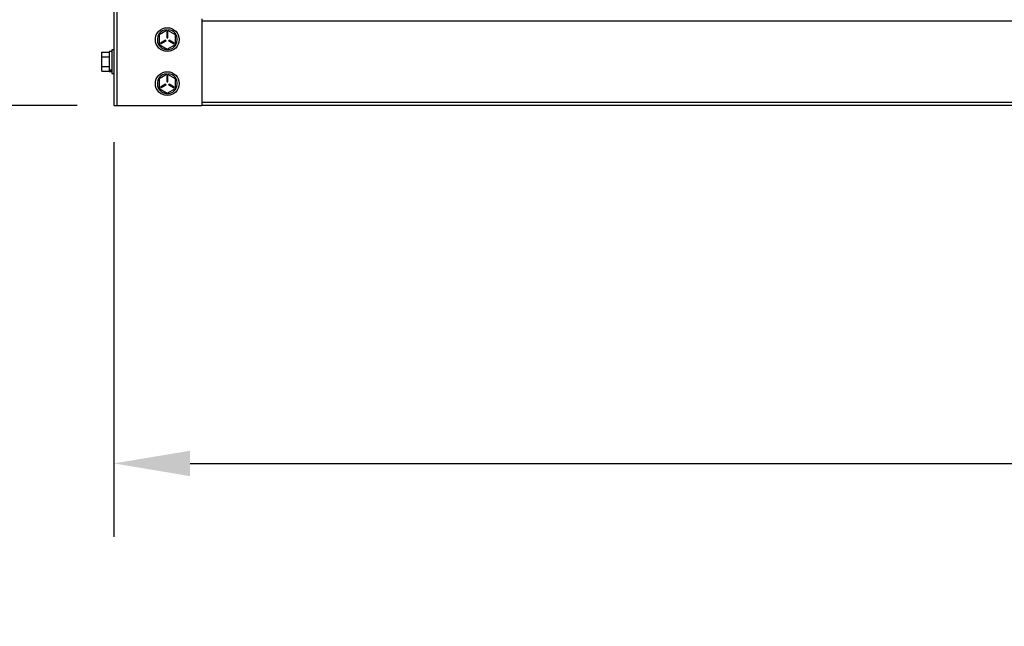
# Model space of a CAD drawing. Units: inches. Extents: x -2.4 to 25.9, y 0 to 21.1.
# Drawn here: x 7.5 to 9.6, y 4 to 5.3 of the extents above; entities that cross this region are included whole.
import ezdxf

# ---------------------------------------------------------------- set-up
doc = ezdxf.new("R2010")
doc.units = ezdxf.units.IN
doc.header["$LTSCALE"] = 2
doc.header["$MEASUREMENT"] = 0
doc.header["$PDSIZE"] = -1
doc.layers.add('DIM', color=7, linetype='Continuous')
doc.styles.add('SIM1', font='ROMANS')
doc.styles.add('SLDTEXTSTYLE0', font='TXT', dxfattribs={"width": 0.635389})
doc.dimstyles.new('SLDDIMSTYLE0', dxfattribs={"dimtxt": 0.125, "dimasz": 0.13, "dimexe": 0, "dimexo": 0.0625, "dimgap": 0.03125, "dimtad": 0, "dimtih": 1, "dimtoh": 1, "dimdec": 6, "dimlfac": 16, "dimrnd": 1e-09, "dimzin": 12, "dimdsep": 46, "dimtxsty": 'SLDTEXTSTYLE0', "dimsah": 1, "dimcen": 0.09, "dimadec": 0, "dimazin": 3, "dimtfac": 1, "dimtofl": 0, "dimtmove": 0, "dimatfit": 3, "dimfxl": 1, "dimfrac": 2, "dimtolj": 1, "dimtzin": 12, "dimarcsym": 0})

# ---------------------------------------------------------------- blocks, each defined once
blk = doc.blocks.new('*D20')
at = {"layer": 'Defpoints', "color": 0, "transparency": 16777216}
for p in [(7.6116, 10.5794), (5.7773, 5.1066), (7.6685, 5.1066)]:
    blk.add_point(p, dxfattribs=at)
at = {"layer": 'DIM', "color": 0, "lineweight": -2, "transparency": 16777216}
for p, q in [((7.5335, 10.5794), (5.6211, 10.5794)), ((5.7773, 10.4169), (5.7773, 8.2124)), ((5.7773, 5.2691), (5.7773, 7.6358)), ((7.5904, 5.1066), (5.6211, 5.1066))]:
    blk.add_line(p, q, dxfattribs=at)
at = {"layer": 'DIM', "color": 0, "transparency": 16777216}
for points in [[(5.7502, 10.4169), (5.8044, 10.4169), (5.7773, 10.5794)], [(5.7502, 5.2691), (5.8044, 5.2691), (5.7773, 5.1066)]]:
    blk.add_solid(points, dxfattribs=at)
at = {"layer": 'DIM', "color": 0, "transparency": 16777216, "insert": (5.7773, 8.1733), "char_height": 0.15625, "attachment_point": 2, "style": 'SIM1'}
blk.add_mtext('\\A1;87.6\\P [222.4]', dxfattribs=at)
blk = doc.blocks.new('*D19')
at = {"layer": 'Defpoints', "color": 0, "transparency": 16777216}
for p in [(7.6685, 5.1066), (15.3716, 5.1066), (15.3716, 4.3445)]:
    blk.add_point(p, dxfattribs=at)
at = {"layer": 'DIM', "color": 0, "lineweight": -2, "transparency": 16777216}
for p, q in [((7.6685, 5.0285), (7.6685, 4.1883)), ((15.3716, 5.0285), (15.3716, 4.1883)), ((7.831, 4.3445), (10.6129, 4.3445)), ((15.2091, 4.3445), (12.313, 4.3445))]:
    blk.add_line(p, q, dxfattribs=at)
at = {"layer": 'DIM', "color": 0, "transparency": 16777216}
for points in [[(7.831, 4.3716), (7.831, 4.3174), (7.6685, 4.3445)], [(15.2091, 4.3716), (15.2091, 4.3174), (15.3716, 4.3445)]]:
    blk.add_solid(points, dxfattribs=at)
at = {"layer": 'DIM', "color": 0, "transparency": 16777216, "insert": (11.463, 4.4636), "char_height": 0.15625, "attachment_point": 2, "style": 'SIM1'}
blk.add_mtext('\\A1;123.3 [313.1]', dxfattribs=at)

msp = doc.modelspace()

# ---------------------------------------------------------------- linework, layer by layer
at = {"color": 7, "linetype": 'Continuous', "lineweight": 25}
for p, q in [((7.66851535, 10.35664339), (7.66851535, 5.10664339)), ((7.67507785, 10.35664339), (7.67507785, 5.10664339)), ((7.85601535, 5.29183089), (7.85601535, 5.10664339)), ((7.78251535, 5.26756586), (7.76493723, 5.25741712)), ((7.78003191, 5.26613204), (7.77974167, 5.26833659)), ((7.80009348, 5.25741712), (7.78251535, 5.26756586)), ((7.78528904, 5.26833659), (7.7849988, 5.26613204)), ((7.85601535, 5.28756526), (11.51349973, 5.28756526)), ((7.76493723, 5.25741712), (7.76493723, 5.23711965)), ((7.77879901, 5.24620529), (7.76771608, 5.23980655)), ((7.77973651, 5.24458149), (7.77879901, 5.24620529)), ((7.78345285, 5.26381586), (7.78157785, 5.26381586)), ((7.78157785, 5.26381586), (7.78157785, 5.25101839)), ((7.78157785, 5.25101839), (7.78345285, 5.25101839)), ((7.78345285, 5.25101839), (7.78345285, 5.26381586)), ((7.7862317, 5.24620529), (7.7852942, 5.24458149)), ((7.79731463, 5.23980655), (7.7862317, 5.24620529)), ((7.80009348, 5.23711965), (7.80009348, 5.25741712)), ((7.66851535, 5.22576839), (7.66445285, 5.22576839)), ((7.66445285, 5.22576839), (7.66445285, 5.17501839)), ((7.76493723, 5.23711965), (7.78251535, 5.22697092)), ((7.76771608, 5.23980655), (7.76865358, 5.23818275)), ((7.76865358, 5.23818275), (7.77973651, 5.24458149)), ((7.78251535, 5.22697092), (7.80009348, 5.23711965)), ((7.7852942, 5.24458149), (7.79637713, 5.23818275)), ((7.79637713, 5.23818275), (7.79731463, 5.23980655)), ((7.64295285, 5.21054212), (7.64295285, 5.22069086)), ((7.64295285, 5.22069086), (7.65857785, 5.22069086)), ((7.64295285, 5.21054212), (7.65857785, 5.21054212)), ((7.64295285, 5.19024465), (7.64295285, 5.21054212)), ((7.66445285, 5.22164339), (7.65857785, 5.22164339)), ((7.65857785, 5.22164339), (7.65857785, 5.18199455)), ((7.64295285, 5.19024465), (7.65857785, 5.19024465)), ((7.64295285, 5.18009592), (7.64295285, 5.19024465)), ((7.64295285, 5.18009592), (7.65857785, 5.18009592)), ((7.66445285, 5.18199455), (7.65857785, 5.18199455)), ((7.65857785, 5.18199455), (7.65857785, 5.17986964)), ((7.66445285, 5.17986964), (7.65857785, 5.17986964)), ((7.65857785, 5.17986964), (7.65857785, 5.17914339)), ((7.65857785, 5.17914339), (7.66445285, 5.17914339)), ((7.66445285, 5.17501839), (7.66851535, 5.17501839)), ((7.78251535, 5.17381586), (7.76493723, 5.16366712)), ((7.76493723, 5.16366712), (7.76493723, 5.14336965)), ((7.78003191, 5.17238204), (7.77974167, 5.17458659)), ((7.78345285, 5.17006586), (7.78157785, 5.17006586)), ((7.78157785, 5.17006586), (7.78157785, 5.15726839)), ((7.80009348, 5.16366712), (7.78251535, 5.17381586)), ((7.78345285, 5.15726839), (7.78345285, 5.17006586)), ((7.78528904, 5.17458659), (7.7849988, 5.17238204)), ((7.80009348, 5.14336965), (7.80009348, 5.16366712)), ((7.76493723, 5.14336965), (7.78251535, 5.13322092)), ((7.77879901, 5.15245529), (7.76771608, 5.14605655)), ((7.76771608, 5.14605655), (7.76865358, 5.14443275)), ((7.76865358, 5.14443275), (7.77973651, 5.15083149)), ((7.77973651, 5.15083149), (7.77879901, 5.15245529)), ((7.78157785, 5.15726839), (7.78345285, 5.15726839)), ((7.78251535, 5.13322092), (7.80009348, 5.14336965)), ((7.7862317, 5.15245529), (7.7852942, 5.15083149)), ((7.7852942, 5.15083149), (7.79637713, 5.14443275)), ((7.79731463, 5.14605655), (7.7862317, 5.15245529)), ((7.79637713, 5.14443275), (7.79731463, 5.14605655)), ((7.66851535, 5.10664339), (7.67507785, 5.10664339)), ((7.67507785, 5.10664339), (7.85601535, 5.10664339)), ((11.51349973, 5.11322151), (7.85601535, 5.11322151)), ((11.51349973, 5.10664339), (7.85601535, 5.10664339))]:
    msp.add_line(p, q, dxfattribs=at)
for centre in [(7.78251535, 5.24726839), (7.78251535, 5.15351839)]:
    msp.add_circle(centre, 0.025375, dxfattribs=at)
for centre in [(7.78251535, 5.24726839), (7.78251535, 5.15351839)]:
    msp.add_arc(centre, 0.02125, 97.5, 82.5, dxfattribs=at)

# ---------------------------------------------------------------- dimensions: what is measured, and where the dimension line sits
at = {"layer": 'DIM'}
dim = msp.add_linear_dim(base=(5.7773101, 5.10664339), p1=(7.61164035, 10.57937126), p2=(7.66851535, 5.10664339), angle=90, text='<>\\P[]', dimstyle='SLDDIMSTYLE0', override={"dimscale": 1.25, "dimexe": 0.125, "dimdec": 1, "dimzin": 4, "dimtxsty": 'SIM1'}, dxfattribs=at)
dim.commit()
dim.dimension.update_dxf_attribs({"geometry": '*D20', "text_midpoint": (5.7773101, 7.92407945), "dimtype": 160})
dim = msp.add_linear_dim(base=(15.3716403549, 4.3445180753), p1=(7.6685153549, 5.1066433882), p2=(15.3716403549, 5.1066433882), dimstyle='SLDDIMSTYLE0', override={"dimscale": 1.25, "dimexe": 0.125, "dimdec": 1, "dimzin": 4, "dimtxsty": 'SIM1'}, dxfattribs=at)
dim.commit()
dim.dimension.update_dxf_attribs({"geometry": '*D19', "text_midpoint": (11.4629697547, 4.3445180753), "dimtype": 160})

doc.saveas('drawing.dxf')
